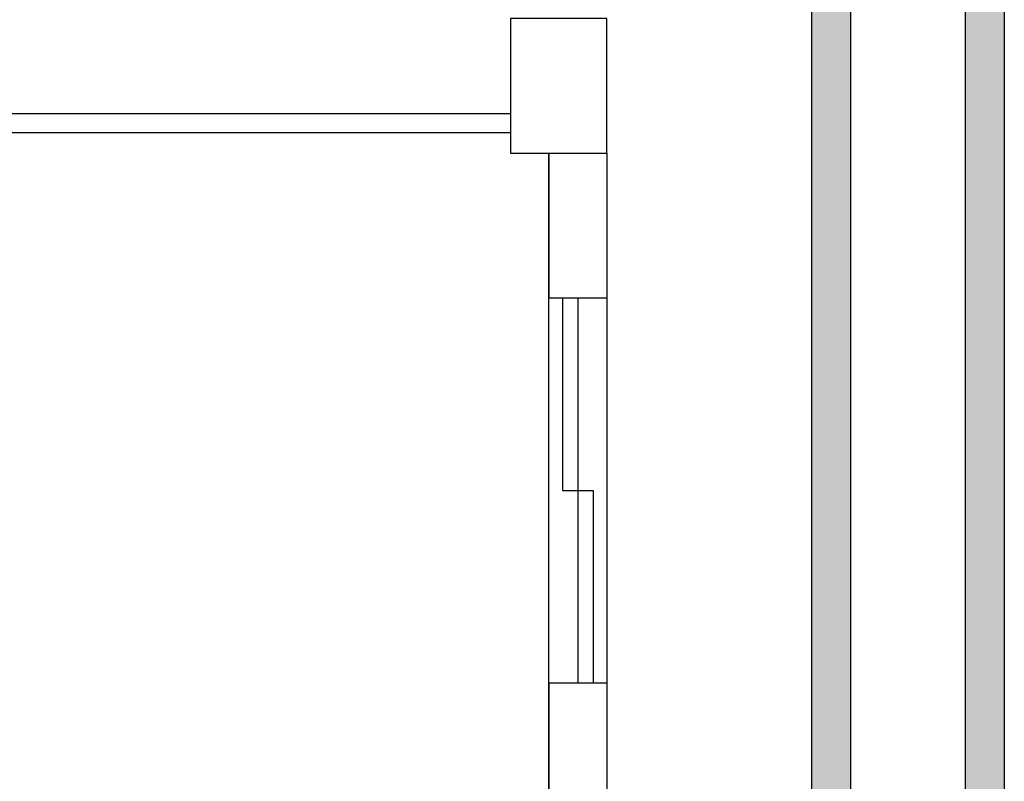
# Model space of a CAD drawing. Extents: x -342 to 870, y 2048 to 4414.
# Drawn here: x -126 to -124, y 2275 to 2276 of the extents above; entities that cross this region are included whole.
import ezdxf

# ---------------------------------------------------------------- set-up
doc = ezdxf.new("R2010")
doc.units = 0
doc.header["$MEASUREMENT"] = 0
for name, color, linetype in [('ACESSÓRIOS', 252, 'CONTINUOUS'), ('Tabela-TigreCad', 9, 'CONTINUOUS'), ('TIGRECAD', 2, 'CONTINUOUS'), ('ZERO5', 170, 'CONTINUOUS')]:
    doc.layers.add(name, color=color, linetype=linetype)

msp = doc.modelspace()

# ---------------------------------------------------------------- hatches: boundary and pattern name
at = {"layer": 'Tabela-TigreCad'}
msp.add_hatch(color=52, dxfattribs=at).paths.add_polyline_path([(-124.438, 2276.202), (-124.5058, 2276.202), (-124.5058, 2272.9364), (-124.438, 2272.9364)])
h = msp.add_hatch(color=10, dxfattribs=at)
h.dxf.hatch_style = 2
h.paths.add_polyline_path([(-124.1723, 2276.1665), (-124.24, 2276.1665), (-124.24, 2272.9009), (-124.1723, 2272.9009)])

# ---------------------------------------------------------------- linework, layer by layer
at = {"layer": 'ACESSÓRIOS', "linetype": 'CONTINUOUS'}
for p, q in [((-127.5609, 2275.831), (-125.0276, 2275.831)), ((-127.5609, 2275.7977), (-125.0276, 2275.7977)), ((-124.9609, 2275.7621), (-124.9609, 2275.511)), ((-124.9609, 2274.8443), (-124.9609, 2275.511)), ((-124.9376, 2275.511), (-124.9376, 2275.1777)), ((-124.9109, 2275.511), (-124.9109, 2274.8443)), ((-124.8609, 2275.511), (-124.8609, 2274.8443)), ((-124.9376, 2275.1777), (-124.8842, 2275.1777)), ((-124.8842, 2275.1777), (-124.8842, 2274.8443)), ((-124.9609, 2274.8443), (-124.9609, 2273.971)), ((-124.8609, 2274.8443), (-124.8609, 2273.971))]:
    msp.add_line(p, q, dxfattribs=at)
at = {"layer": 'ACESSÓRIOS', "linetype": 'Continuous'}
for p, q in [((-124.9609, 2272.5977), (-124.9609, 2275.7621)), ((-124.8609, 2275.7621), (-124.8609, 2275.511)), ((-124.8609, 2275.511), (-124.9609, 2275.511)), ((-124.8609, 2274.8443), (-124.9609, 2274.8443))]:
    msp.add_line(p, q, dxfattribs=at)
at = {"layer": 'ACESSÓRIOS', "linetype": 'CONTINUOUS'}
msp.add_lwpolyline([(-124.8609, 2275.9954), (-125.0276, 2275.9954), (-125.0276, 2275.7621), (-124.8609, 2275.7621)], close=True, dxfattribs=at)
at = {"layer": 'TIGRECAD'}
for p, q in [((-124.5058, 2272.9364), (-124.5058, 2276.202)), ((-124.438, 2272.9364), (-124.438, 2276.202))]:
    msp.add_line(p, q, dxfattribs=at)
at = {"layer": 'ZERO5'}
for p, q in [((-124.24, 2276.1665), (-124.24, 2272.9009)), ((-124.1723, 2276.1665), (-124.1723, 2272.9009))]:
    msp.add_line(p, q, dxfattribs=at)

doc.saveas('drawing.dxf')
